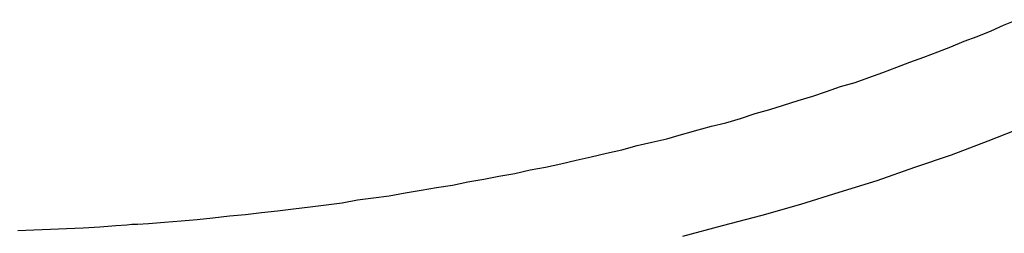
# Model space of a CAD drawing. Units: millimetres. Extents: x 0 to 420, y 0 to 297.
# Drawn here: x 123 to 149, y 85 to 91 of the extents above; entities that cross this region are included whole.
import ezdxf

# ---------------------------------------------------------------- set-up
doc = ezdxf.new("R2010")
doc.units = ezdxf.units.MM
doc.layers.add('0-2 SUNPOU', color=7, linetype='Continuous')

msp = doc.modelspace()

# ---------------------------------------------------------------- linework, layer by layer
at = {"layer": '0-2 SUNPOU', "color": 7, "linetype": 'Continuous'}
for p, q in [((148.418, 90.396), (148.744, 90.541)), ((148.744, 90.541), (149.089, 90.686)), ((148.055, 90.251), (148.418, 90.396)), ((147.366, 89.979), (147.711, 90.124)), ((147.711, 90.124), (148.055, 90.251)), ((146.659, 89.707), (147.022, 89.852)), ((147.022, 89.852), (147.366, 89.979)), ((145.952, 89.453), (146.296, 89.58)), ((146.296, 89.58), (146.659, 89.707)), ((145.227, 89.181), (145.589, 89.308)), ((145.589, 89.308), (145.952, 89.453)), ((144.483, 88.945), (144.864, 89.054)), ((144.864, 89.054), (145.227, 89.181)), ((143.758, 88.692), (144.121, 88.818)), ((144.121, 88.818), (144.483, 88.945)), ((142.996, 88.456), (143.377, 88.583)), ((143.377, 88.583), (143.758, 88.692)), ((141.872, 88.111), (142.253, 88.238)), ((142.253, 88.238), (142.634, 88.347)), ((142.634, 88.347), (142.996, 88.456)), ((141.111, 87.912), (141.491, 88.002)), ((141.491, 88.002), (141.872, 88.111)), ((140.331, 87.694), (140.585, 87.767)), ((140.585, 87.767), (140.73, 87.803)), ((140.73, 87.803), (140.857, 87.839)), ((140.857, 87.839), (141.111, 87.912)), ((148.345, 87.531), (149.27, 87.894)), ((139.17, 87.404), (139.551, 87.495)), ((139.551, 87.495), (139.95, 87.585)), ((139.95, 87.585), (140.331, 87.694)), ((147.384, 87.168), (148.345, 87.531)), ((137.974, 87.114), (138.372, 87.205)), ((138.372, 87.205), (138.771, 87.295)), ((138.771, 87.295), (139.17, 87.404)), ((137.176, 86.933), (137.575, 87.023)), ((137.575, 87.023), (137.974, 87.114)), ((146.423, 86.842), (147.384, 87.168)), ((135.979, 86.679), (136.378, 86.769)), ((136.378, 86.769), (136.777, 86.842)), ((136.777, 86.842), (137.176, 86.933)), ((145.444, 86.497), (146.423, 86.842)), ((134.347, 86.371), (134.746, 86.461)), ((134.746, 86.461), (135.163, 86.534)), ((135.163, 86.534), (135.562, 86.606)), ((135.562, 86.606), (135.979, 86.679)), ((144.447, 86.189), (145.444, 86.497)), ((132.697, 86.099), (133.114, 86.171)), ((133.114, 86.171), (133.531, 86.244)), ((133.531, 86.244), (133.93, 86.316)), ((133.93, 86.316), (134.347, 86.371)), ((143.45, 85.881), (144.447, 86.189)), ((131.047, 85.863), (131.464, 85.917)), ((131.464, 85.917), (131.863, 85.99)), ((131.863, 85.99), (132.28, 86.044)), ((132.28, 86.044), (132.697, 86.099)), ((128.943, 85.609), (129.361, 85.663)), ((129.361, 85.663), (129.778, 85.7)), ((129.778, 85.7), (130.195, 85.754)), ((130.195, 85.754), (130.63, 85.808)), ((130.63, 85.808), (131.047, 85.863)), ((142.434, 85.591), (143.45, 85.881)), ((126.405, 85.373), (126.822, 85.41)), ((126.822, 85.41), (127.257, 85.446)), ((127.257, 85.446), (127.674, 85.482)), ((127.674, 85.482), (128.091, 85.518)), ((128.091, 85.518), (128.526, 85.573)), ((128.526, 85.573), (128.943, 85.609)), ((141.401, 85.319), (142.434, 85.591)), ((122.996, 85.192), (123.413, 85.21)), ((123.413, 85.21), (123.848, 85.228)), ((123.848, 85.228), (124.265, 85.246)), ((124.265, 85.246), (124.7, 85.264)), ((124.7, 85.264), (125.136, 85.283)), ((125.136, 85.283), (125.553, 85.319)), ((125.553, 85.319), (125.843, 85.337)), ((125.843, 85.337), (125.97, 85.355)), ((125.97, 85.355), (126.115, 85.355)), ((126.115, 85.355), (126.405, 85.373)), ((140.367, 85.047), (141.401, 85.319))]:
    msp.add_line(p, q, dxfattribs=at)

doc.saveas('drawing.dxf')
